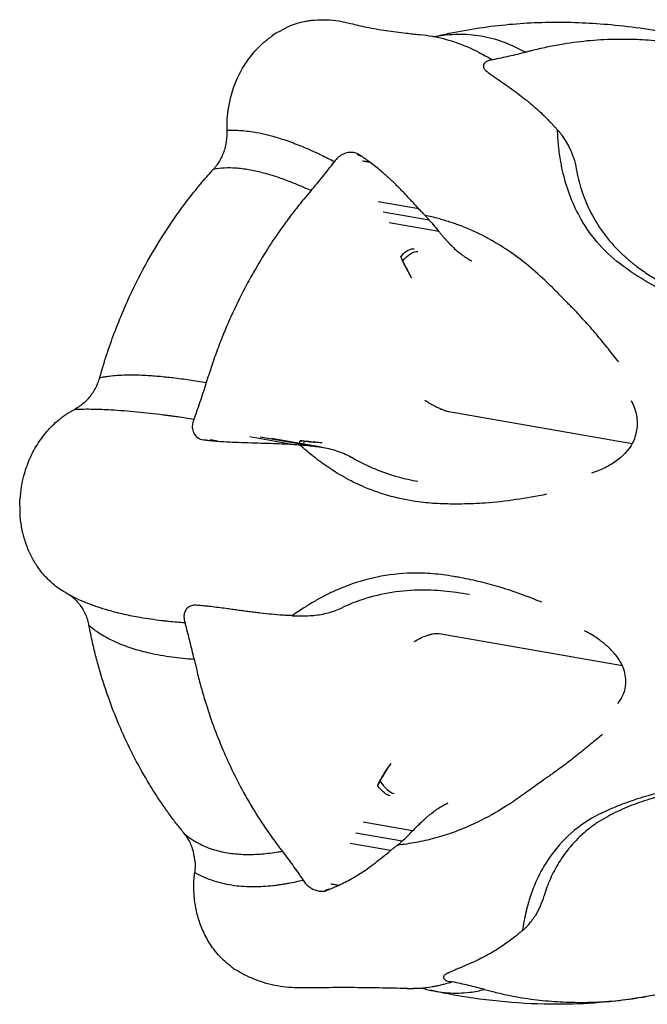
# Model space of a CAD drawing. Units: millimetres. Extents: x 0 to 59400, y 0 to 21000.
# Drawn here: x 49257 to 49321, y 4527 to 4627 of the extents above; entities that cross this region are included whole.
import ezdxf

# ---------------------------------------------------------------- set-up
doc = ezdxf.new("R2010")
doc.units = ezdxf.units.MM
doc.header["$LTSCALE"] = 15
doc.layers.add('P001', color=131, linetype='Continuous')

msp = doc.modelspace()

# ---------------------------------------------------------------- linework, layer by layer
at = {"layer": 'P001'}
for p, q in [((49305.33, 4622.898, 4343.238), (49305.284, 4622.889, 4343.238)), ((49292.012, 4613.137, 4343.238), (49291.889, 4613.159, 4343.238)), ((49289.262, 4612.528, 4343.238), (49289.294, 4612.569, 4343.238)), ((49297.824, 4607.791, 4343.238), (49293.718, 4608.509, 4343.238)), ((49298.892, 4606.642, 4343.238), (49294.223, 4607.459, 4343.238)), ((49299.862, 4605.484, 4343.238), (49294.847, 4606.362, 4343.238)), ((49297.146, 4600.742, 4343.238), (49296.784, 4601.378, 4343.238)), ((49300.889, 4587.227, 4343.238), (49319.45, 4583.979, 4343.238)), ((49275.072, 4586.523, 4343.238), (49275.054, 4586.472, 4343.238)), ((49276.295, 4584.335, 4343.238), (49276.173, 4584.357, 4343.238)), ((49284.809, 4583.939, 4343.238), (49280.702, 4584.657, 4343.238)), ((49286.436, 4583.816, 4343.238), (49281.768, 4584.632, 4343.238)), ((49287.94, 4583.634, 4343.238), (49282.925, 4584.512, 4343.238)), ((49283.113, 4584.481, 4343.238), (49288.167, 4583.597, 4343.238)), ((49288.037, 4584.049, 4343.238), (49287.367, 4584.119, 4343.238)), ((49274.165, 4565.782, 4343.238), (49274.151, 4565.833, 4343.238)), ((49299.905, 4564.729, 4343.238), (49318.466, 4561.482, 4343.238)), ((49294.994, 4551.563, 4343.238), (49294.577, 4550.927, 4343.238)), ((49297.204, 4544.717, 4343.238), (49292.189, 4545.595, 4343.238)), ((49296.138, 4543.68, 4343.238), (49291.469, 4544.497, 4343.238)), ((49294.978, 4542.728, 4343.238), (49290.871, 4543.447, 4343.238)), ((49286.08, 4539.777, 4343.238), (49286.108, 4539.736, 4343.238)), ((49288.758, 4538.776, 4343.238), (49288.636, 4538.798, 4343.238)), ((49301.241, 4529.406, 4343.238), (49301.196, 4529.416, 4343.238))]:
    msp.add_line(p, q, dxfattribs=at)
at = {"layer": 'P001', "elevation": 4343.238}
for points in [[(49278.422, 4615.755, 0.015029), (49278.426, 4615.925, 0.004605), (49278.422, 4616.095, -0.010754), (49278.419, 4616.586, -0.017139), (49278.443, 4617.075, -0.010046), (49278.488, 4617.501, -0.006371), (49278.546, 4617.924, -0.061941), (49279.332, 4620.732, -0.066203), (49280.801, 4623.247, -0.022319), (49281.422, 4623.975, -0.025747), (49282.109, 4624.64, -0.011241), (49282.416, 4624.896, -0.012842), (49282.734, 4625.136, 0.000832), (49282.873, 4625.236, 0.020054), (49283.007, 4625.341, 0.010109), (49283.174, 4625.489, -0.063949), (49283.355, 4625.617, -0.026863), (49283.527, 4625.697, 0.016775), (49283.7, 4625.774, 0.021201), (49283.979, 4625.923, -0.009255), (49284.254, 4626.079, -0.014707), (49284.547, 4626.227, -0.012328), (49284.848, 4626.359, -0.027481), (49285.624, 4626.629, -0.023611), (49286.424, 4626.817, -0.012775), (49286.848, 4626.886, -0.013705), (49287.275, 4626.931)], [(49287.275, 4626.931, -0.028188), (49288.508, 4626.958, -0.032259), (49289.735, 4626.836, -0.013594), (49290.339, 4626.719, -0.004994), (49290.939, 4626.58, 0.001522), (49291.735, 4626.389, 0.007135), (49292.535, 4626.213, 0.014226), (49294.534, 4625.859, 0.009075), (49296.547, 4625.6, 0.00261), (49297.229, 4625.528, 0.002319), (49297.911, 4625.463)], [(49299.409, 4625.256, -0.01173), (49302.448, 4625.88, -0.015205), (49305.515, 4626.34, -0.027657), (49311.416, 4626.712, -0.024858), (49317.326, 4626.464, -0.013663), (49320.669, 4626.064, -0.014229), (49323.985, 4625.478, -0.001921), (49324.411, 4625.389, -0.00196), (49324.836, 4625.296)], [(49297.911, 4625.463, -0.043885), (49300.514, 4624.995, -0.038976), (49303.006, 4624.103, -0.002555), (49303.174, 4624.027, -0.002517), (49303.341, 4623.949)], [(49299.233, 4625.284, 0.00999), (49299.406, 4625.257, 0.014483), (49299.579, 4625.238), (49299.7, 4625.232)], [(49299.397, 4625.254, -0.000001), (49299.397, 4625.254, -0.000001), (49299.397, 4625.254)], [(49299.424, 4625.249, -0.000007), (49299.424, 4625.249, -0.000007), (49299.424, 4625.249)], [(49299.442, 4625.252, -0.042925), (49301.795, 4625.499, -0.047439), (49304.151, 4625.319, -0.047293), (49306.469, 4624.689, -0.040323), (49308.643, 4623.663)], [(49328.189, 4623.663), (49327.196, 4623.92, 0.012951), (49325.793, 4624.239, 0.008909), (49324.378, 4624.497, 0.016815), (49322, 4624.805, 0.016442), (49319.607, 4624.955, 0.004955), (49318.795, 4624.971, 0.004572), (49317.983, 4624.971, 0.020086), (49315.234, 4624.837, 0.018092), (49312.504, 4624.493, 0.011345), (49310.967, 4624.207, 0.008716), (49309.442, 4623.86, 0.000896), (49309.043, 4623.761, -0.002936), (49308.643, 4623.663)], [(49303.341, 4623.949, -0.004706), (49303.654, 4623.798, -0.004569), (49303.964, 4623.64)], [(49303.964, 4623.64, -0.009729), (49304.631, 4623.277, -0.009071), (49305.284, 4622.889)], [(49308.643, 4623.663, -0.009893), (49306.993, 4623.253, -0.006865), (49305.33, 4622.898)], [(49305.284, 4622.889, 0.034741), (49304.948, 4622.826, 0.083693), (49304.64, 4622.688, 0.085936), (49304.463, 4622.521, 0.144516), (49304.381, 4622.298, 0.094721), (49304.402, 4622.135, 0.061614), (49304.472, 4621.984, 0.031429), (49304.533, 4621.898, 0.022592), (49304.604, 4621.819)], [(49304.604, 4621.819, -0.000201), (49304.799, 4621.667, -0.000858), (49304.994, 4621.516)], [(49305.002, 4621.512, 0.004381), (49304.998, 4621.514, 0.000941), (49304.994, 4621.516)], [(49305.002, 4621.512, 0.000796), (49305.448, 4621.195, -0.001942), (49305.894, 4620.877)], [(49305.898, 4620.875, 0.00425), (49305.896, 4620.876, 0.000906), (49305.894, 4620.877)], [(49305.898, 4620.875, -0.005571), (49307.334, 4619.871, -0.012552), (49308.731, 4618.816, -0.006134), (49308.964, 4618.627, -0.001413), (49309.193, 4618.434, -0.009079), (49309.863, 4617.847, -0.009803), (49310.51, 4617.235, -0.002909), (49310.895, 4616.851, -0.001901), (49311.277, 4616.464)], [(49311.277, 4616.464, -0.002314), (49311.507, 4616.209, 0.003464), (49311.738, 4615.954, 0.003835), (49311.812, 4615.875, 0.006681), (49311.887, 4615.798)], [(49278.324, 4614.527, 0.026143), (49278.407, 4615.138, 0.028127), (49278.422, 4615.755)], [(49278.422, 4615.755, -0.016484), (49279.141, 4615.766, -0.014251), (49279.859, 4615.732, -0.014238), (49280.63, 4615.652, -0.012133), (49281.397, 4615.531, -0.016146), (49282.51, 4615.29, -0.012938), (49283.607, 4614.985, -0.016137), (49285.131, 4614.464, -0.012279), (49286.623, 4613.857, -0.002474), (49286.942, 4613.716, -0.002347), (49287.26, 4613.572)], [(49312.222, 4612.568, -0.018867), (49312.005, 4614.178, -0.012305), (49311.887, 4615.798)], [(49311.887, 4615.798, -0.008691), (49312.098, 4615.551, -0.00762), (49312.301, 4615.297)], [(49312.301, 4615.297, -0.015135), (49312.713, 4614.669, -0.015775), (49313.085, 4614.018)], [(49278.324, 4614.526, -0.055904), (49277.988, 4613.332, -0.059342), (49277.388, 4612.247, -0.01376), (49277.223, 4612.03, -0.014398), (49277.046, 4611.823)], [(49287.26, 4613.572, -0.00231), (49287.58, 4613.423, -0.002195), (49287.899, 4613.272)], [(49287.899, 4613.272, -0.004666), (49288.599, 4612.927, -0.004204), (49289.293, 4612.57)], [(49291.567, 4613.406, 0.113836), (49290.867, 4613.51, 0.08872), (49290.175, 4613.328, 0.068241), (49289.68, 4613.011, 0.07292), (49289.293, 4612.57)], [(49291.567, 4613.406, -0.014099), (49291.568, 4613.405, -0.002504), (49291.569, 4613.405)], [(49292.012, 4613.137, 0.000634), (49291.791, 4613.271, 0.000711), (49291.569, 4613.405)], [(49292.02, 4613.134, 0.007914), (49292.016, 4613.135, 0.001728), (49292.012, 4613.137)], [(49292.909, 4612.496, 0.002122), (49292.465, 4612.815, -0.001209), (49292.02, 4613.134)], [(49313.085, 4614.018, -0.039314), (49313.515, 4612.958, -0.03299), (49313.789, 4611.846)], [(49286.921, 4609.644, 0.008366), (49288.111, 4611.069, 0.005655), (49289.262, 4612.528)], [(49292.909, 4612.496, -0.001413), (49292.518, 4612.562, -0.002975), (49292.127, 4612.632)], [(49292.912, 4612.494, 0.005619), (49292.91, 4612.495, 0.001179), (49292.909, 4612.496)], [(49297.829, 4607.785, 0.005065), (49297.105, 4608.581, 0.001421), (49296.37, 4609.368, 0.0045), (49296.002, 4609.753, 0.006438), (49295.625, 4610.13, 0.001502), (49295.232, 4610.511, 0.006424), (49294.833, 4610.885, 0.004586), (49294.427, 4611.25, 0.00698), (49294.012, 4611.606, 0.00436), (49293.465, 4612.054, 0.00279), (49292.912, 4612.494)], [(49318.554, 4601.966, -0.055142), (49316.15, 4604.134, -0.052606), (49314.264, 4606.766, -0.037199), (49313.208, 4608.996, -0.03301), (49312.474, 4611.353, -0.008018), (49312.338, 4611.959, -0.007893), (49312.222, 4612.568)], [(49265.509, 4590.68, 0.002312), (49265.895, 4591.978, -0.010011), (49266.3, 4593.27, -0.005178), (49266.683, 4594.372, -0.005009), (49267.089, 4595.465, -0.01134), (49268.026, 4597.762, -0.011459), (49269.068, 4600.013, -0.017564), (49270.814, 4603.276, -0.017856), (49272.787, 4606.408, -0.009808), (49273.959, 4608.059, -0.010204), (49275.197, 4609.662, -0.006728), (49275.835, 4610.434, -0.004339), (49276.491, 4611.192, -0.000178), (49276.769, 4611.507, 0.002005), (49277.046, 4611.823)], [(49277.046, 4611.823, -0.038999), (49278.158, 4611.957, -0.027472), (49279.28, 4611.941, -0.027314), (49280.62, 4611.775, -0.018611), (49281.94, 4611.487, -0.016623), (49283.312, 4611.084, -0.012038), (49284.66, 4610.603, -0.009089), (49285.798, 4610.142, -0.007271), (49286.92, 4609.644)], [(49313.789, 4611.846, 0.034327), (49314.316, 4609.726, 0.034182), (49315.128, 4607.698, 0.044965), (49316.51, 4605.387, 0.042603), (49318.274, 4603.352, 0.01791), (49319.073, 4602.629, 0.01346), (49319.916, 4601.957, 0.01627), (49321.118, 4601.111, 0.011051), (49322.364, 4600.331, 0.017584), (49324.552, 4599.131, 0.018218), (49326.82, 4598.091, 0.002171), (49327.108, 4597.973, 0.002143), (49327.398, 4597.857)], [(49286.921, 4609.644), (49286.187, 4608.771, 0.01046), (49285.181, 4607.517, 0.00705), (49284.219, 4606.228, 0.013324), (49282.69, 4603.994, 0.01278), (49281.28, 4601.684, 0.003856), (49280.827, 4600.882, 0.003548), (49280.385, 4600.073, 0.015562), (49278.992, 4597.274, 0.014015), (49277.767, 4594.396, 0.008801), (49277.148, 4592.736, 0.006802), (49276.581, 4591.057, 0.000694), (49276.439, 4590.614, -0.002305), (49276.295, 4590.172)], [(49298.461, 4607.133, -0.011772), (49298.306, 4607.287, -0.001471), (49298.154, 4607.446, 0.000804), (49297.992, 4607.616, 0.00083), (49297.829, 4607.785)], [(49299.815, 4606.798, 0.00617), (49299.14, 4606.973, 0.005753), (49298.461, 4607.133)], [(49298.461, 4607.133, -0.008119), (49298.68, 4606.891, -0.007363), (49298.892, 4606.642)], [(49298.892, 4606.642, -0.012701), (49299.392, 4606.076, -0.013672), (49299.862, 4605.484)], [(49302.121, 4606.049, 0.013051), (49300.977, 4606.451, 0.011293), (49299.815, 4606.798)], [(49299.862, 4605.484, 0.003456), (49300.079, 4605.223, 0.003816), (49300.299, 4604.965, 0.016638), (49301.133, 4604.066, 0.030346), (49302.047, 4603.251, 0.003067), (49302.131, 4603.185, 0.003324), (49302.216, 4603.12, 0.01079), (49302.482, 4602.93, 0.017603), (49302.757, 4602.756)], [(49312.861, 4598.292, -0.000302), (49311.85, 4599.322, 0.007645), (49310.824, 4600.337, 0.017673), (49308.961, 4602.002, 0.024202), (49306.967, 4603.505, 0.02796), (49304.618, 4604.918, 0.030248), (49302.121, 4606.049)], [(49295.999, 4602.949, 0.011635), (49296.371, 4602.153, 0.014005), (49296.784, 4601.378)], [(49296.205, 4602.502, 0.003695), (49296.101, 4602.725, -0.006783), (49295.999, 4602.949)], [(49297.146, 4600.742, -0.003223), (49296.778, 4601.398, -0.007125), (49296.424, 4602.062, -0.002974), (49296.313, 4602.281, -0.003897), (49296.205, 4602.502)], [(49302.757, 4602.756, 0.000998), (49302.935, 4602.651, -0.000443), (49303.112, 4602.546, -0.000097), (49303.161, 4602.517, -0.000582), (49303.21, 4602.488)], [(49326.572, 4597.733, -0.016953), (49324.379, 4598.614, -0.018099), (49322.254, 4599.646, -0.01567), (49320.557, 4600.617, -0.017229), (49318.927, 4601.697, -0.00178), (49318.74, 4601.831, 0.00083), (49318.554, 4601.966)], [(49318.091, 4592.26, -0.000723), (49317.039, 4593.577, 0.005537), (49315.974, 4594.884, 0.008782), (49314.751, 4596.301, 0.010014), (49313.475, 4597.67, 0.003802), (49313.169, 4597.981, -0.002151), (49312.861, 4598.292)], [(49263.918, 4588.125, 0.060419), (49264.741, 4589.051, 0.056603), (49265.328, 4590.144, 0.013116), (49265.425, 4590.41, 0.013354), (49265.509, 4590.68)], [(49265.509, 4590.68, -0.011244), (49265.986, 4590.766, -0.009133), (49266.466, 4590.833, -0.013648), (49267.287, 4590.91, -0.01017), (49268.111, 4590.947, -0.010196), (49269.06, 4590.951, -0.007796), (49270.008, 4590.922, -0.010372), (49271.47, 4590.822, -0.007526), (49272.928, 4590.671, -0.007558), (49274.615, 4590.444, -0.005696), (49276.295, 4590.172)], [(49276.295, 4590.172, -0.007768), (49275.708, 4588.339, -0.00534), (49275.072, 4586.523)], [(49298.436, 4588.397, 0.01658), (49298.916, 4588.092, 0.012667), (49299.413, 4587.815, 0.00885), (49299.748, 4587.647, 0.011094), (49300.089, 4587.492, 0.004878), (49300.242, 4587.429, 0.007983), (49300.397, 4587.369, 0.008182), (49300.53, 4587.323, 0.009261), (49300.665, 4587.281, 0.008479), (49300.776, 4587.251, 0.018704), (49300.889, 4587.227)], [(49319.349, 4588.34, -0.032026), (49319.649, 4587.683, -0.037487), (49319.855, 4586.991, -0.082623), (49319.928, 4585.544, -0.080057), (49319.534, 4584.148, -0.005961), (49319.493, 4584.063, -0.007196), (49319.45, 4583.979)], [(49262.169, 4568.795, 0.027255), (49261.955, 4568.928, -0.005848), (49261.735, 4569.051, -0.038184), (49261.075, 4569.503, -0.019434), (49260.469, 4570.029, -0.018009), (49260.028, 4570.473, -0.01744), (49259.62, 4570.948, -0.032689), (49258.93, 4571.935, -0.030805), (49258.37, 4573.001, -0.031749), (49257.906, 4574.243, -0.028665), (49257.594, 4575.532, -0.016408), (49257.493, 4576.217, -0.022292), (49257.444, 4576.907, -0.004497), (49257.442, 4577.058, -0.001519), (49257.441, 4577.208, 0.005013), (49257.438, 4577.493, 0.017241), (49257.422, 4577.776, 0.000732), (49257.404, 4577.975, -0.0441), (49257.403, 4578.173, -0.017887), (49257.414, 4578.266, -0.006612), (49257.43, 4578.359, 0.004814), (49257.463, 4578.549, 0.01456), (49257.488, 4578.739, 0.002378), (49257.533, 4579.185, -0.014554), (49257.588, 4579.63, -0.014971), (49257.689, 4580.18, -0.012004), (49257.82, 4580.723, -0.035473), (49258.373, 4582.331, -0.037539), (49259.153, 4583.84, -0.03975), (49260.152, 4585.204, -0.042327), (49261.359, 4586.386, -0.009907), (49261.774, 4586.716, -0.019767), (49262.208, 4587.02, -0.021288), (49262.529, 4587.208, 0.007613), (49262.855, 4587.387, 0.007007), (49262.921, 4587.425, 0.009089), (49262.986, 4587.466)], [(49262.986, 4587.466, -0.0154), (49264.819, 4587.489, -0.009412), (49266.652, 4587.421, -0.010864), (49269.292, 4587.215, -0.006872), (49271.922, 4586.916, -0.000883), (49272.292, 4586.868, -0.00084), (49272.662, 4586.819)], [(49263.918, 4588.124, -0.02949), (49263.473, 4587.766, -0.033723), (49262.988, 4587.467)], [(49272.662, 4586.819, -0.000827), (49273.035, 4586.768, -0.000788), (49273.408, 4586.716)], [(49273.408, 4586.716, -0.001674), (49274.231, 4586.597, -0.001515), (49275.054, 4586.472)], [(49275.054, 4586.472, 0.054609), (49274.912, 4585.999, 0.077669), (49274.899, 4585.509, 0.103669), (49275.093, 4584.952, 0.123234), (49275.507, 4584.539, 0.027405), (49275.627, 4584.475, 0.025394), (49275.754, 4584.425)], [(49275.754, 4584.425, 0.000838), (49276.025, 4584.38, -0.000094), (49276.295, 4584.335)], [(49276.305, 4584.334, -0.001999), (49276.3, 4584.335, -0.000428), (49276.295, 4584.335)], [(49276.305, 4584.334, -0.000942), (49276.892, 4584.278, 0.000244), (49277.48, 4584.223)], [(49277.48, 4584.223, 0.00027), (49277.09, 4584.292, 0.000588), (49276.701, 4584.359)], [(49277.485, 4584.222, -0.001739), (49277.483, 4584.223, -0.000371), (49277.48, 4584.223)], [(49277.485, 4584.222, 0.000703), (49278.673, 4584.155, 0.005536), (49279.862, 4584.103, 0.000956), (49281.204, 4584.061, 0.001145), (49282.546, 4584.025, -0.005015), (49283.682, 4583.985, 0.001503), (49284.817, 4583.938)], [(49285.808, 4584.273, -0.001298), (49286.588, 4584.198, -0.001367), (49287.367, 4584.119)], [(49286.235, 4584.232, -0.000376), (49286.022, 4584.252, 0.000749), (49285.808, 4584.273)], [(49288.037, 4584.049, 0.000411), (49287.136, 4584.142, 0.001338), (49286.235, 4584.232)], [(49284.817, 4583.938, 0.000655), (49285.291, 4583.901, -0.002423), (49285.764, 4583.863)], [(49288.74, 4581.526, -0.019671), (49287.213, 4582.644, -0.013908), (49285.764, 4583.863)], [(49285.764, 4583.863, 0.001223), (49286.1, 4583.839, 0.001191), (49286.436, 4583.816)], [(49286.436, 4583.816, 0.001006), (49287.188, 4583.723, 0.001169), (49287.94, 4583.634)], [(49287.94, 4583.634, -0.040289), (49289.506, 4583.262, -0.047308), (49290.981, 4582.624, -0.003175), (49291.087, 4582.565, -0.002748), (49291.193, 4582.504)], [(49319.45, 4583.979, -0.043871), (49318.988, 4583.302, -0.03425), (49318.425, 4582.705, -0.051614), (49317.322, 4581.877, -0.037016), (49316.086, 4581.256, -0.009536), (49315.711, 4581.109, -0.008535), (49315.33, 4580.975)], [(49291.193, 4582.503, 0.033845), (49293.402, 4581.413, 0.030388), (49295.733, 4580.614, 0.012819), (49296.734, 4580.365, 0.011327), (49297.746, 4580.164)], [(49301.71, 4577.857, -0.014386), (49299.756, 4577.897, -0.020967), (49297.811, 4578.075, -0.032552), (49295.045, 4578.632, -0.034159), (49292.378, 4579.55, -0.024625), (49290.511, 4580.45, -0.023595), (49288.74, 4581.526)], [(49310.77, 4578.843, -0.011729), (49307.679, 4578.301, -0.01978), (49304.561, 4577.954, -0.007451), (49303.376, 4577.887, -0.008727), (49302.19, 4577.859, -0.001436), (49301.95, 4577.858, 0.001842), (49301.71, 4577.857)], [(49301.389, 4570.509, 0.021887), (49299.243, 4570.786, 0.027197), (49297.081, 4570.851, 0.045387), (49293.607, 4570.451, 0.043016), (49290.255, 4569.445, 0.013411), (49289.199, 4568.993, 0.012977), (49288.169, 4568.487)], [(49310.292, 4567.896, 0.010991), (49308.068, 4568.755, 0.014707), (49305.804, 4569.498, 0.013632), (49303.848, 4570.02, 0.015272), (49301.865, 4570.427, 0.001552), (49301.627, 4570.468, -0.001588), (49301.389, 4570.509)], [(49262.169, 4568.795, 0.01742), (49263.127, 4568.302, 0.014439), (49264.115, 4567.871, 0.014428), (49265.228, 4567.46, 0.011857), (49266.361, 4567.107, 0.014794), (49267.966, 4566.701, 0.011594), (49269.591, 4566.379, 0.006985), (49270.67, 4566.207, 0.006065), (49271.754, 4566.063)], [(49263.043, 4568.137, 0.032174), (49262.631, 4568.495, 0.036334), (49262.173, 4568.793)], [(49288.169, 4568.487, 0.012573), (49287.134, 4567.91, 0.009923), (49286.126, 4567.288)], [(49302.966, 4568.676, 0.019667), (49300.367, 4569.027, 0.028738), (49297.748, 4569.124, 0.038484), (49294.745, 4568.831, 0.040582), (49291.826, 4568.069, 0.013368), (49290.949, 4567.736, 0.012958), (49290.09, 4567.357)], [(49302.966, 4568.676, -0.000006), (49302.967, 4568.676, -0.000006), (49302.967, 4568.676)], [(49263.044, 4568.137, -0.064476), (49263.786, 4567.193, -0.059354), (49264.276, 4566.095, -0.0137), (49264.35, 4565.829, -0.013805), (49264.41, 4565.559)], [(49275.018, 4567.598, 0.091694), (49274.605, 4567.466, 0.108597), (49274.278, 4567.186, 0.092768), (49274.096, 4566.82, 0.071411), (49274.042, 4566.412, 0.045243), (49274.071, 4566.118, 0.040723), (49274.15, 4565.833)], [(49275.018, 4567.598, -0.004845), (49275.018, 4567.598, -0.000846), (49275.019, 4567.598)], [(49275.563, 4567.578, -0.000228), (49275.291, 4567.588, -0.000255), (49275.019, 4567.598)], [(49275.572, 4567.577, 0.00048), (49275.568, 4567.577, 0.000108), (49275.563, 4567.578)], [(49276.748, 4567.46, -0.000255), (49276.16, 4567.518, -0.000382), (49275.572, 4567.577)], [(49276.752, 4567.46, 0.000111), (49276.75, 4567.46, 0.000057), (49276.748, 4567.46)], [(49284.058, 4566.58, -0.000316), (49282.922, 4566.68, -0.007463), (49281.788, 4566.798, -0.001204), (49281.219, 4566.867, 0.000187), (49280.649, 4566.937, -0.004256), (49280.059, 4567.014, 0.000712), (49279.469, 4567.096, -0.000599), (49278.877, 4567.178, 0.002347), (49278.286, 4567.258, -0.00038), (49277.519, 4567.358, -0.000036), (49276.752, 4567.46)], [(49286.126, 4567.288, 0.005129), (49285.562, 4566.916, 0.004405), (49285.006, 4566.533)], [(49287.193, 4566.567, 0.043807), (49288.676, 4566.834, 0.043939), (49290.09, 4567.356)], [(49285.003, 4566.534, 0.00291), (49284.53, 4566.558, -0.000823), (49284.058, 4566.58)], [(49285.006, 4566.533, 0.001948), (49285.342, 4566.519, 0.001505), (49285.679, 4566.507)], [(49285.679, 4566.507, 0.004012), (49286.437, 4566.53, 0.004627), (49287.193, 4566.567)], [(49264.41, 4565.559, 0.041074), (49265.753, 4564.594, 0.031218), (49267.224, 4563.832, 0.028128), (49268.863, 4563.216, 0.020475), (49270.555, 4562.761, 0.022458), (49272.799, 4562.361, 0.015759), (49275.069, 4562.133)], [(49274.097, 4544.416, 0.002508), (49273.326, 4545.394, -0.011759), (49272.573, 4546.385, -0.004001), (49272.212, 4546.893, -0.002408), (49271.858, 4547.406, -0.00804), (49271.089, 4548.569, -0.007646), (49270.357, 4549.755, -0.032706), (49267.602, 4555.151, -0.030503), (49265.548, 4560.853, -0.007063), (49265.14, 4562.326, -0.009194), (49264.779, 4563.811, -0.004733), (49264.593, 4564.684, 0.00259), (49264.41, 4565.559)], [(49271.754, 4566.063, 0.001995), (49272.127, 4566.02, 0.001907), (49272.501, 4565.979)], [(49272.501, 4565.979, 0.004029), (49273.322, 4565.9, 0.003652), (49274.143, 4565.833)], [(49275.069, 4562.133, 0.008064), (49274.642, 4563.964, 0.005611), (49274.165, 4565.782)], [(49297.365, 4563.908, -0.030448), (49297.953, 4564.238, -0.025605), (49298.574, 4564.501, -0.017463), (49298.911, 4564.61, -0.020454), (49299.256, 4564.694, -0.023673), (49299.527, 4564.735, -0.040656), (49299.801, 4564.741, -0.011042), (49299.853, 4564.737, -0.017292), (49299.905, 4564.729)], [(49318.466, 4561.482, 0.036392), (49318.125, 4562.086, 0.027096), (49317.709, 4562.644, 0.037577), (49316.939, 4563.439, 0.026993), (49316.071, 4564.129, 0.017852), (49315.366, 4564.593, 0.013774), (49314.632, 4565.012)], [(49275.069, 4562.133), (49275.329, 4561.004, 0.010168), (49275.727, 4559.436, 0.007108), (49276.179, 4557.883, 0.013387), (49277.028, 4555.357, 0.013552), (49278.011, 4552.881, 0.004089), (49278.369, 4552.065, 0.003819), (49278.74, 4551.254, 0.016776), (49280.086, 4548.608, 0.016018), (49281.602, 4546.055, 0.01006), (49282.515, 4544.686, 0.008009), (49283.477, 4543.35, 0.000818), (49283.734, 4543.006, -0.002695), (49283.99, 4542.661)], [(49318.006, 4557.647, 0.074595), (49318.568, 4558.598, 0.082461), (49318.808, 4559.673, 0.05716), (49318.76, 4560.498, 0.04686), (49318.541, 4561.297, 0.006491), (49318.505, 4561.39, 0.007994), (49318.466, 4561.482)], [(49316.439, 4554.48, 0.004905), (49315.28, 4553.54, -0.003232), (49314.124, 4552.596, -0.006804), (49312.784, 4551.546, -0.008274), (49311.414, 4550.536, -0.003454), (49311.083, 4550.305, 0.002607), (49310.752, 4550.073)], [(49294.994, 4551.563, 0.003719), (49294.568, 4550.902, 0.00797), (49294.157, 4550.231, 0.003317), (49294.026, 4550.006, 0.004266), (49293.898, 4549.78)], [(49293.653, 4549.314, -0.012384), (49294.092, 4550.134, -0.015989), (49294.577, 4550.927)], [(49293.898, 4549.78, -0.003982), (49293.775, 4549.547, 0.00729), (49293.653, 4549.314)], [(49310.752, 4550.073, 0.003514), (49310.226, 4549.697, 0.000461), (49309.703, 4549.316, -0.00427), (49308.184, 4548.227, -0.012779), (49306.63, 4547.19, -0.027213), (49303.77, 4545.598, -0.033323), (49300.741, 4544.364, -0.007328), (49300.076, 4544.154, -0.007538), (49299.405, 4543.964)], [(49325.041, 4548.889, 0.019514), (49322.835, 4548.403, 0.016914), (49320.669, 4547.757, 0.018993), (49318.699, 4547.013, 0.027654), (49316.808, 4546.088, 0.019612), (49315.889, 4545.526, 0.021605), (49315.02, 4544.89, 0.042679), (49313.379, 4543.33, 0.043342), (49312.029, 4541.513, 0.033509), (49311.165, 4539.874, 0.034836), (49310.533, 4538.133)], [(49324.441, 4549.006, 0.018952), (49322.197, 4548.566, 0.019137), (49319.993, 4547.956, 0.016182), (49318.231, 4547.331, 0.017813), (49316.516, 4546.589, 0.001849), (49316.32, 4546.494, -0.0005), (49316.123, 4546.399)], [(49297.204, 4544.717, -0.004176), (49297.668, 4545.183, -0.006045), (49298.141, 4545.639, -0.003152), (49298.352, 4545.836, -0.004065), (49298.566, 4546.029), (49298.955, 4546.363, -0.010906), (49299.43, 4546.736, -0.018549), (49299.926, 4547.08, -0.009462), (49300.126, 4547.203, -0.018212), (49300.332, 4547.314)], [(49300.332, 4547.314, -0.000925), (49300.569, 4547.434, 0.001068), (49300.807, 4547.553)], [(49316.123, 4546.399, 0.069762), (49313.273, 4544.495, 0.061982), (49311.012, 4541.91, 0.040887), (49309.799, 4539.759, 0.037321), (49308.936, 4537.445)], [(49274.097, 4544.416, 0.054088), (49275.514, 4543.457, 0.04809), (49277.098, 4542.804, 0.039156), (49278.656, 4542.462, 0.029293), (49280.248, 4542.335, 0.026183), (49281.922, 4542.388, 0.019122), (49283.587, 4542.592, 0.002141), (49283.787, 4542.626, 0.002067), (49283.987, 4542.661)], [(49275.14, 4541.736, 0.057959), (49274.909, 4542.91, 0.063835), (49274.402, 4543.993, 0.014751), (49274.256, 4544.209, 0.015441), (49274.097, 4544.416)], [(49296.138, 4543.68, 0.016677), (49296.688, 4544.181, 0.016984), (49297.204, 4544.717)], [(49294.984, 4542.733, 0.002937), (49295.242, 4542.938, -0.004432), (49295.501, 4543.141, -0.004896), (49295.584, 4543.203, -0.008632), (49295.667, 4543.263)], [(49299.405, 4543.964, -0.019634), (49297.549, 4543.546, -0.016589), (49295.667, 4543.263)], [(49295.667, 4543.263, 0.010817), (49295.907, 4543.467, 0.009398), (49296.138, 4543.68)], [(49283.99, 4542.661, -0.009153), (49285.057, 4541.235, -0.006153), (49286.08, 4539.777)], [(49289.705, 4539.188, 0.004038), (49290.377, 4539.529, 0.006544), (49291.041, 4539.883, 0.012043), (49291.571, 4540.192, 0.006679), (49292.089, 4540.521, 0.010271), (49292.754, 4540.974, 0.010273), (49293.399, 4541.454, 0.003972), (49294.198, 4542.085, 0.006485), (49294.984, 4542.733)], [(49275.14, 4541.735, -0.026824), (49275.169, 4541.12, -0.027724), (49275.13, 4540.506)], [(49280.468, 4529.973, -0.01762), (49280.158, 4530.129, -0.011119), (49279.858, 4530.302, 0.008549), (49279.636, 4530.431, 0.02188), (49279.408, 4530.547, -0.00671), (49279.235, 4530.627, -0.061929), (49279.076, 4530.73, -0.022591), (49278.981, 4530.817, 0.006886), (49278.889, 4530.908, 0.011275), (49278.798, 4530.991, 0.008171), (49278.703, 4531.07, 0.007818), (49278.498, 4531.232, -0.009631), (49278.294, 4531.394, -0.026687), (49277.832, 4531.819, -0.018823), (49277.41, 4532.284, -0.039046), (49276.537, 4533.506, -0.037404), (49275.859, 4534.847, -0.035597), (49275.394, 4536.242, -0.032868), (49275.123, 4537.689, -0.010168), (49275.076, 4538.166, -0.008207), (49275.046, 4538.644, -0.011757), (49275.035, 4539.169, -0.017915), (49275.054, 4539.694, -0.011684), (49275.085, 4540.011, 0.006775), (49275.118, 4540.328, 0.005638), (49275.126, 4540.417, 0.008353), (49275.13, 4540.506)], [(49275.13, 4540.506, 0.051287), (49277.076, 4539.66, 0.043526), (49279.15, 4539.194, 0.034674), (49281.091, 4539.069, 0.026141), (49283.036, 4539.18, 0.006035), (49283.524, 4539.239, 0.005609), (49284.012, 4539.31)], [(49284.012, 4539.31, 0.003683), (49284.34, 4539.364, 0.003508), (49284.668, 4539.423)], [(49284.668, 4539.423, 0.007458), (49285.39, 4539.569, 0.006716), (49286.108, 4539.735)], [(49286.108, 4539.735, 0.052653), (49286.41, 4539.329, 0.056324), (49286.793, 4538.998, 0.04577), (49287.191, 4538.776, 0.051936), (49287.624, 4538.636, 0.043029), (49287.959, 4538.594, 0.053568), (49288.296, 4538.617)], [(49289.7, 4539.187, 0.001624), (49289.311, 4539.258, 0.003558), (49288.921, 4539.324)], [(49288.296, 4538.617, 0.001694), (49288.527, 4538.696, 0.000698), (49288.758, 4538.776)], [(49288.767, 4538.777, -0.007612), (49288.763, 4538.777, -0.001577), (49288.758, 4538.776)], [(49288.767, 4538.777, -0.002269), (49289.234, 4538.982, 0.002842), (49289.7, 4539.187)], [(49289.705, 4539.188, -0.007437), (49289.703, 4539.188, -0.001544), (49289.7, 4539.187)], [(49308.936, 4537.445, 0.013414), (49308.699, 4536.537, 0.010662), (49308.506, 4535.618)], [(49309.68, 4536.184, 0.038854), (49310.175, 4537.128, 0.031626), (49310.533, 4538.133)], [(49308.506, 4535.618, 0.005287), (49308.416, 4535.109, 0.00444), (49308.335, 4534.599)], [(49308.79, 4535.026, 0.01511), (49309.16, 4535.465, 0.014176), (49309.504, 4535.925, 0.004004), (49309.593, 4536.053, 0.004191), (49309.68, 4536.184)], [(49308.335, 4534.599, 0.016038), (49308.172, 4534.472, 0.001903), (49308.013, 4534.339, -0.001097), (49307.843, 4534.196, -0.001138), (49307.672, 4534.054)], [(49308.335, 4534.599, 0.01156), (49308.567, 4534.807, 0.009598), (49308.79, 4535.026)], [(49307.672, 4534.054, -0.003541), (49307.12, 4533.634, -0.006607), (49306.56, 4533.226, -0.01361), (49305.846, 4532.747, -0.010333), (49305.109, 4532.303, -0.0095), (49304.642, 4532.047, -0.005188), (49304.167, 4531.804, -0.008192), (49303.375, 4531.425, -0.005356), (49302.573, 4531.068, -0.001807), (49302.266, 4530.936, -0.001341), (49301.958, 4530.806)], [(49301.009, 4530.397, -0.001148), (49300.803, 4530.3, -0.001289), (49300.597, 4530.204)], [(49301.016, 4530.399, -0.008098), (49301.013, 4530.398, -0.001808), (49301.009, 4530.397)], [(49301.955, 4530.806, -0.002726), (49301.486, 4530.601, 0.000586), (49301.016, 4530.399)], [(49301.958, 4530.806, -0.005882), (49301.957, 4530.806, -0.001242), (49301.955, 4530.806)], [(49296.675, 4528.743, -0.00008), (49293.803, 4528.792, 0.002842), (49290.93, 4528.826, 0.002493), (49289.705, 4528.827, 0.001006), (49288.479, 4528.819), (49286.269, 4528.806, -0.002572), (49285.757, 4528.809, -0.006816), (49285.245, 4528.822, -0.02069), (49284.097, 4528.913, -0.026358), (49282.964, 4529.112, -0.025983), (49281.817, 4529.439, -0.01903), (49280.703, 4529.869, -0.002767), (49280.585, 4529.921, -0.003022), (49280.468, 4529.974)], [(49299.827, 4529.055, 0.011763), (49300.506, 4529.217, 0.011171), (49301.178, 4529.41)], [(49300.596, 4530.203, 0.037713), (49300.47, 4530.112, 0.088683), (49300.373, 4529.993, 0.117821), (49300.34, 4529.878, 0.134778), (49300.367, 4529.762, 0.078257), (49300.427, 4529.682, 0.041358), (49300.506, 4529.618, 0.061179), (49300.691, 4529.522, 0.031078), (49300.892, 4529.461, 0.020681), (49301.043, 4529.432, 0.018328), (49301.195, 4529.415)], [(49300.596, 4530.203, 0.005474), (49300.597, 4530.203, 0.000864), (49300.597, 4530.204)], [(49304.487, 4528.642, 0.010299), (49302.87, 4529.052, 0.007087), (49301.241, 4529.406)], [(49296.67, 4528.743, 0.023143), (49297.931, 4528.78, 0.022444), (49299.184, 4528.932)], [(49298.577, 4528.672), (49298.448, 4528.691, 0.01423), (49298.116, 4528.724, 0.008745), (49297.784, 4528.741, 0.006555), (49297.526, 4528.747, 0.006357), (49297.269, 4528.746)], [(49298.513, 4528.683, 0.046476), (49300.743, 4528.302, 0.050363), (49303.003, 4528.357, 0.016412), (49303.749, 4528.475, 0.015759), (49304.487, 4528.642)], [(49323.287, 4528.424, -0.004686), (49321.838, 4528.111, -0.00837), (49320.381, 4527.835, -0.022886), (49316.126, 4527.302, -0.019925), (49311.841, 4527.136, -0.022319), (49306.594, 4527.375, -0.022088), (49301.389, 4528.078, -0.005276), (49300.206, 4528.305, -0.005142), (49299.028, 4528.556)], [(49299.184, 4528.932, 0.005703), (49299.506, 4528.99, 0.005601), (49299.827, 4529.055)], [(49304.487, 4528.642), (49305.48, 4528.385, 0.012951), (49306.883, 4528.065, 0.008909), (49308.298, 4527.807, 0.016815), (49310.676, 4527.499, 0.016442), (49313.069, 4527.35, 0.004955), (49313.881, 4527.334, 0.004572), (49314.693, 4527.334, 0.020086), (49317.442, 4527.468, 0.018093), (49320.173, 4527.811, 0.011345), (49321.709, 4528.097, 0.008734), (49323.234, 4528.445, 0.000905), (49323.633, 4528.544, -0.00292), (49324.033, 4528.642)]]:
    msp.add_lwpolyline(points, format="xyb", dxfattribs=at)
at = {"layer": 'P001'}
for centre, major_axis, ratio, start_param, end_param in [((49284.5, 4625.057, 4343.238), (-7.428, 11.893), 0.053736, 2.903802, 3.093395), ((49296.426, 4601.974, 4343.238), (-1.129, -1.651), 0.470753, 3.352423, 4.390706), ((49296.426, 4601.974, 4343.238), (-1.129, -1.651), 0.470753, 4.390706, 4.426668), ((49287.503, 4584.688, 4343.238), (-1.129, -1.651), 0.470753, 5.290119, 5.465287), ((49294.545, 4550.236, 4343.238), (1.085, -1.68), 0.395274, 4.728856, 5.932729)]:
    msp.add_ellipse(centre, major_axis=major_axis, ratio=ratio, start_param=start_param, end_param=end_param, dxfattribs=at)
at = {"layer": 'P001', "extrusion": (0, 0, -1)}
for centre, major_axis, ratio, start_param, end_param in [((49296.797, 4601.72, 4343.238), (1.129, 1.651), 0.470753, 4.868478, 6.072355), ((49263.345, 4586.286, 4343.238), (-12.866, 1.937), 0.001853, 2.874341, 3.06381), ((49287.133, 4584.941, 4343.238), (1.129, 1.651), 0.470753, 3.838403, 3.969044), ((49287.133, 4584.941, 4343.238), (1.129, 1.651), 0.470753, 3.969044, 4.005006), ((49294.152, 4549.983, 4343.238), (-1.085, 1.68), 0.395274, 4.530331, 4.566294), ((49294.152, 4549.983, 4343.238), (-1.085, 1.68), 0.395274, 3.492049, 4.530331), ((49280.206, 4526.899, 4343.238), (-8.455, -11.888), 0.062602, 2.922276, 3.111745)]:
    msp.add_ellipse(centre, major_axis=major_axis, ratio=ratio, start_param=start_param, end_param=end_param, dxfattribs=at)

doc.saveas('drawing.dxf')
